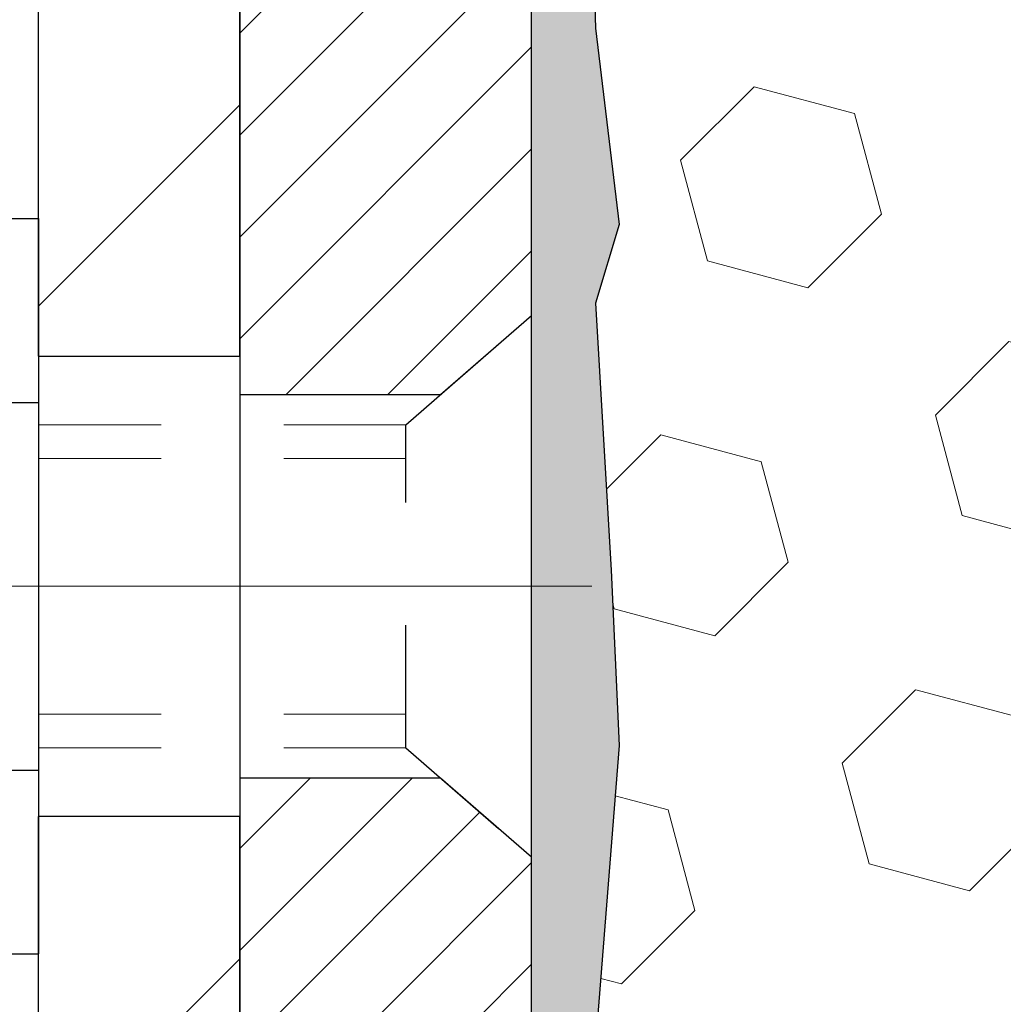
# Model space of a CAD drawing. Extents: x 887 to 3254, y -201 to 1977.
# Drawn here: x 904 to 904, y -179 to -179 of the extents above; entities that cross this region are included whole.
import ezdxf

# ---------------------------------------------------------------- set-up
doc = ezdxf.new("R2010")
doc.units = 0
doc.header["$LTSCALE"] = 5
doc.header["$MEASUREMENT"] = 0
doc.linetypes.add('CENTERX2', pattern=[4, 2.5, -0.5, 0.5, -0.5])
doc.linetypes.add('HIDDEN', pattern=[0.375, 0.25, -0.125])
for name, color, linetype, lineweight in [('CENTERLINE - L', 1, 'CENTERX2', 15), ('EPOXY ADHESIVE - H', 50, 'CONTINUOUS', 15), ('EPOXY ADHESIVE - L', 52, 'CONTINUOUS', 25), ('FOAM INSERT - H', 150, 'CONTINUOUS', 9), ('MIG FOOT - H', 251, 'CONTINUOUS', 20), ('MIG FOOT - L', 7, 'CONTINUOUS', 30), ('MIG RETAINER - H', 251, 'CONTINUOUS', 20), ('MIG RETAINER - L', 7, 'CONTINUOUS', 30), ('SCREW - L', 1, 'CONTINUOUS', 25)]:
    doc.layers.add(name, color=color, linetype=linetype, lineweight=lineweight)
doc.layers.add('METAL11', color=7, linetype='CONTINUOUS')

msp = doc.modelspace()

# ---------------------------------------------------------------- hatches: boundary and pattern name
at = {"layer": 'EPOXY ADHESIVE - H'}
h = msp.add_hatch(dxfattribs=at)
h.set_pattern_fill('AR-SAND', color=256, scale=0.03937007874015701, style=0)
h.set_pattern_definition([(37.50000000000001, (163.7449218750019, -230.0443649746944), (-0.002480053468882181, 0.07585920350445416), [0, -0.05984251968503865, 0, -0.06692913385826692, 0, -0.06397637795275514]), (7.499999999999999, (163.7449218750019, -230.0443649746944), (0.06967624823888606, 0.1111081128043191), [0, -0.03228346456692874, 0, -0.05393700787401511, 0, -0.02066929133858243]), (327.5, (163.6964966781515, -230.0443649746944), (0.1226040103051755, 0.0002227973833450738), [0, -0.0196850393700785, 0, -0.07086614173228262, 0, -0.09251968503936897]), (317.5, (163.6964966781515, -230.0443649746944), (0.118351441124892, 0.03455415609977319), [0, -0.009842519685039252, 0, -0.04645669291338526, 0, -0.05314960629921196])])
edge = h.paths.add_edge_path()
edge.add_line((904.0644565916926, -177.7868164002753), (904.0631387546031, -178.1004897632911))
edge.add_line((904.0631387546031, -178.1004897632911), (904.0461616540205, -178.2138729016074))
edge.add_line((904.0461616540205, -178.2138729016074), (904.0628652245185, -178.3128160070255))
edge.add_line((904.0628652245185, -178.3128160070255), (904.0692767697009, -178.5241958732195))
edge.add_line((904.0692767697009, -178.5241958732195), (904.0885077581801, -178.684331394973))
edge.add_line((904.0885077581801, -178.684331394973), (904.0692767697009, -178.7483851593661))
edge.add_line((904.0692767697009, -178.7483851593661), (904.0820962129977, -178.9661697355359))
edge.add_line((904.0820962129977, -178.9661697355359), (904.0885077581801, -179.1089621857141))
edge.add_line((904.0885077581801, -179.1089621857141), (904.0692767697009, -179.3523678233328))
edge.add_line((904.0692767697009, -179.3523678233328), (904.0820962129977, -179.5573429795504))
edge.add_line((904.0820962129977, -179.5573429795504), (904.0692767697009, -179.8968303745301))
edge.add_line((904.0692767697009, -179.8968303745301), (904.0692767697009, -179.9718225005222))
edge.add_line((904.0692767697009, -179.9718225005222), (903.8584075119979, -180.0116218273123))
edge.add_line((903.8584075119979, -180.0116218273123), (903.8587699712946, -180.2409731713002))
edge.add_line((903.8587699712946, -180.2409731713002), (903.8541875337903, -180.4586337757592))
edge.add_line((903.8541875337903, -180.4586337757592), (903.8581695214348, -180.6118276516114))
edge.add_line((903.8581695214348, -180.6118276516114), (903.8392797062031, -180.8962391010089))
edge.add_line((903.8392797062031, -180.8962391010089), (903.8583753511111, -181.0473413649135))
edge.add_line((903.8583753511111, -181.0473413649135), (903.8410749380046, -181.2797737271107))
edge.add_line((903.8410749380046, -181.2797737271107), (903.8318145247251, -181.4137180147963))
edge.add_line((903.8318145247251, -181.4137180147963), (903.8154512873621, -181.5934500113662))
edge.add_line((903.8154512873621, -181.5934500113662), (903.829389451513, -181.6437347097575))
edge.add_line((903.829389451513, -181.6437347097575), (903.8256955485433, -181.710188017188))
edge.add_line((903.8256955485433, -181.710188017188), (903.831338604595, -181.8247954729419))
edge.add_line((903.831338604595, -181.8247954729419), (903.8345217900301, -181.9351734305461))
edge.add_line((903.8345217900301, -181.9351734305461), (903.8318520534926, -181.992125438564))
edge.add_line((903.8318520534926, -181.992125438564), (903.7899860327527, -181.992125438564))
edge.add_line((903.7899860327527, -181.992125438564), (903.7792168696807, -181.992125438564))
edge.add_line((903.7792168696807, -181.992125438564), (903.7792168696807, -181.8914447708489))
edge.add_line((903.7792168696807, -181.8914447708489), (903.779138503793, -181.6965837184426))
edge.add_line((903.779138503793, -181.6965837184426), (903.7792168696805, -181.0985102417854))
edge.add_line((903.7792168696805, -181.0985102417854), (903.7792168696803, -179.9012918483857))
edge.add_line((903.7792168696803, -179.9012918483857), (904.0172118456652, -179.9012918483858))
edge.add_line((904.0172118456652, -179.9012918483858), (904.0172183856583, -177.8671254385642))
edge.add_arc((903.8204495096347, -177.6973375309092), 0.2598959871899966, 319.209751061938, 339.861708319269)
at = {"layer": 'FOAM INSERT - H'}
h = msp.add_hatch(dxfattribs=at)
h.set_pattern_fill('HEX', color=256, scale=0.6785, angle=45, style=0)
h.set_pattern_definition([(45, (906.7095143335258, -186.2407073856527), (-0.1038736744048991, 0.1038736744048991), [0.0848125, -0.169625]), (165, (906.7095143335258, -186.2407073856527), (-0.03802040361662655, -0.1418940780215256), [0.0848125, -0.169625]), (105, (906.7694858274051, -186.1807358917733), (-0.1418940780215257, -0.03802040361662649), [0.0848125, -0.169625])])
edge = h.paths.add_edge_path()
edge.add_arc((911.3389872616809, -177.6973375309096), 0.2598959871883716, 183.9810485659175, 220.7902489381456, ccw=False)
edge.add_line((911.0797183856588, -177.7153812024549), (911.0797183856588, -177.4934504549317))
edge.add_arc((911.0328433856588, -177.4934504549318), 0.046875, -75.52248783229811, 1.737134880386293e-10, ccw=False)
edge.add_arc((911.0211246356704, -177.4480639313291), 0.0937500000109966, 184.1951275993102, 284.47751216776186, ccw=False)
edge.add_line((910.9276258198701, -177.454922061249), (910.9243128995389, -177.4097560857676))
edge.add_arc((910.8245808293678, -177.4170714243476), 0.09999999999572518, 4.195127599283022, 75.15303502872138)
edge.add_arc((910.6253104909208, -178.1687839186852), 0.8776762449254821, 75.15303502872193, 109.5939864083219)
edge.add_arc((910.3980499376078, -177.5303501054798), 0.2000000000000762, 109.5939864083072, 163.7324454146046)
edge.add_arc((910.1160604909218, -177.4480639313223), 0.09374999999950427, 196.2675545853741, 343.7324454145926, ccw=False)
edge.add_arc((909.8340710442359, -177.5303501054795), 0.1999999999999181, 16.26755458535765, 70.40601359167644)
edge.add_arc((909.606810490923, -178.1687839186856), 0.8776762449258975, 70.4060135916963, 109.593986408468)
edge.add_arc((909.3795499376082, -177.5303501054804), 0.200000000000153, 109.5939864084722, 163.7324454144098)
edge.add_arc((909.0975604909219, -177.4480639313218), 0.09375000000005228, 196.267554585563, 343.732445414437, ccw=False)
edge.add_arc((908.8155710442355, -177.5303501054804), 0.200000000000155, 16.26755458559018, 70.40601359152781)
edge.add_arc((908.5883104909208, -178.1687839186854), 0.8776762449257074, 70.40601359152643, 109.5939864082694)
edge.add_arc((908.3610499376082, -177.5303501054793), 0.199999999999846, 109.5939864082615, 163.7324454146)
edge.add_arc((908.0790604909218, -177.4480639313218), 0.09375000000007185, 270.00000000006946, 343.7324454146441, ccw=False)
edge.add_arc((908.0790604909218, -177.4480639313218), 0.09375000000008527, 196.2675545853934, 270.00000000006946, ccw=False)
edge.add_arc((907.7970710442354, -177.5303501054794), 0.199999999999952, 16.26755458539087, 70.40601359174941)
edge.add_arc((907.5698104909229, -178.1687839186851), 0.877676244925401, 70.40601359173202, 109.5939864084817)
edge.add_arc((907.3425499376083, -177.5303501054805), 0.2000000000002714, 109.5939864084947, 163.7324454144111)
edge.add_arc((907.060560490922, -177.4480639313219), 0.09374999999994314, 270.00000000006946, 343.73244541441755, ccw=False)
edge.add_arc((907.060560490922, -177.4480639313218), 0.09375000000008527, 196.2675545853934, 270.00000000006946, ccw=False)
edge.add_arc((906.7785710442355, -177.5303501054794), 0.199999999999952, 16.26755458539087, 70.40601359174941)
edge.add_arc((906.5513104909229, -178.1687839186855), 0.8776762449258942, 70.4060135917356, 109.5939864084698)
edge.add_arc((906.324049937608, -177.5303501054801), 0.1999999999998873, 109.5939864084647, 163.7324454144424)
edge.add_arc((906.042060490922, -177.4480639313217), 0.09374999999995111, 275.6623963901211, 343.73244541440084, ccw=False)
edge.add_arc((906.0605604909214, -177.4480639313219), 0.09374999999980378, 196.2675545855352, 264.33760360952124, ccw=False)
edge.add_arc((905.7785710442353, -177.5303501054804), 0.200000000000155, 16.26755458559018, 70.40601359152781)
edge.add_arc((905.5513104909206, -178.1687839186852), 0.8776762449255354, 70.40601359153032, 109.5939864082959)
edge.add_arc((905.3240499376078, -177.5303501054795), 0.1999999999999845, 109.5939864082819, 163.7324454145798)
edge.add_arc((905.0420604909215, -177.4480639313218), 0.09374999999998858, 196.2675545853962, 343.7324454145704, ccw=False)
edge.add_arc((904.7600710442352, -177.5303501054794), 0.1999999999998428, 16.26755458539999, 70.40601359173849)
edge.add_arc((904.5328104909224, -178.1687839186855), 0.8776762449258366, 70.40601359171852, 104.7447177607291)
edge.add_arc((904.3348819379522, -177.4167170135183), 0.09999999999568175, 104.7447177607023, 175.8048724010702)
edge.add_line((904.2351498677812, -177.4094016749389), (904.2318109514478, -177.4549220612403))
edge.add_arc((904.1383121356583, -177.4480639313218), 0.09375000000001431, 255.5224878040247, 355.8048724010421, ccw=False)
edge.add_arc((904.1265933856477, -177.4934504549186), 0.04687499998908348, 179.9999999999826, 255.522487804023, ccw=False)
edge.add_line((904.0797183856586, -177.4934504549186), (904.0797183856583, -177.7153812024553))
edge.add_arc((903.8204495096363, -177.6973375309099), 0.2598959871882577, 339.8617083192953, 356.0189514340792, ccw=False)
edge.add_line((904.0644565916926, -177.7868164002753), (904.0631387546031, -178.1004897632911))
edge.add_line((904.0631387546031, -178.1004897632911), (904.0461616540205, -178.2138729016074))
edge.add_line((904.0461616540205, -178.2138729016074), (904.0628652245185, -178.3128160070255))
edge.add_line((904.0628652245185, -178.3128160070255), (904.0692767697009, -178.5241958732195))
edge.add_line((904.0692767697009, -178.5241958732195), (904.0885077581801, -178.684331394973))
edge.add_line((904.0885077581801, -178.684331394973), (904.0692767697009, -178.7483851593661))
edge.add_line((904.0692767697009, -178.7483851593661), (904.0820962129977, -178.9661697355359))
edge.add_line((904.0820962129977, -178.9661697355359), (904.0885077581801, -179.1089621857141))
edge.add_line((904.0885077581801, -179.1089621857141), (904.0692767697009, -179.3523678233328))
edge.add_line((904.0692767697009, -179.3523678233328), (904.0820962129977, -179.5573429795504))
edge.add_line((904.0820962129977, -179.5573429795504), (904.0692767697009, -179.8968303745301))
edge.add_line((904.0692767697009, -179.8968303745301), (904.0692767697009, -179.9718225005222))
edge.add_line((904.0692767697009, -179.9718225005222), (903.8584075119979, -180.0116218273123))
edge.add_line((903.8584075119979, -180.0116218273123), (903.8587699712946, -180.2409731713002))
edge.add_line((903.8587699712946, -180.2409731713002), (903.8541875337903, -180.4586337757592))
edge.add_line((903.8541875337903, -180.4586337757592), (903.8581695214348, -180.6118276516114))
edge.add_line((903.8581695214348, -180.6118276516114), (903.8392797062031, -180.8962391010089))
edge.add_line((903.8392797062031, -180.8962391010089), (903.8583753511111, -181.0473413649135))
edge.add_line((903.8583753511111, -181.0473413649135), (903.8410749380046, -181.2797737271107))
edge.add_line((903.8410749380046, -181.2797737271107), (903.8318145247251, -181.4137180147963))
edge.add_line((903.8318145247251, -181.4137180147963), (903.8154512873621, -181.5934500113662))
edge.add_line((903.8154512873621, -181.5934500113662), (903.829389451513, -181.6437347097575))
edge.add_line((903.829389451513, -181.6437347097575), (903.8256955485433, -181.710188017188))
edge.add_line((903.8256955485433, -181.710188017188), (903.831338604595, -181.8247954729419))
edge.add_line((903.831338604595, -181.8247954729419), (903.8345217900301, -181.9351734305461))
edge.add_line((903.8345217900301, -181.9351734305461), (903.8318520534926, -181.992125438564))
edge.add_line((903.8318520534926, -181.992125438564), (911.1422183856588, -181.9921254385642))
edge.add_line((911.1422183856588, -181.9921254385642), (911.1422183856588, -180.4296254385642))
edge.add_arc((911.1422183856588, -180.2421254385642), 0.1875, 270, 360)
edge.add_line((911.3297183856588, -180.2421254385642), (911.3297183856588, -179.9296254385642))
edge.add_arc((911.1422183856588, -179.9296254385642), 0.1875, 0, 90)
edge.add_line((911.1422183856588, -179.7421254385642), (911.1422183856588, -179.2421254385642))
edge.add_arc((911.1422183856588, -179.0546254385642), 0.1875, 270, 360)
edge.add_line((911.3297183856588, -179.0546254385642), (911.3297183856588, -178.7421254385642))
edge.add_arc((911.1422183856588, -178.7421254385642), 0.1875, 0, 90)
edge.add_line((911.1422183856588, -178.5546254385642), (911.1422183856588, -177.8671254385638))
at = {"layer": 'MIG FOOT - H'}
h = msp.add_hatch(dxfattribs=at)
h.set_pattern_fill('ANSI31', color=256, scale=1.9685, style=0)
h.set_pattern_definition([(45, (-42.75588743586059, -644.554792164061), (-0.1739924623457148, 0.1739924623457148), [])])
h.paths.add_polyline_path([(903.6152183856593, -178.2292902418251), (903.7792183856593, -178.2292902418251), (903.7792183856589, -178.7917902418251), (903.6152183856589, -178.7917902418251)])
edge = h.paths.add_edge_path()
edge.add_line((903.6152183856589, -179.1667902418251), (903.7792183856586, -179.1667902418251))
edge.add_line((903.7792183856586, -179.1667902418251), (903.7792183856587, -185.7736977418249))
edge.add_arc((903.4248883856588, -185.773697741825), 0.3543299999998908, 269.99999999998164, 360.0000000000092, ccw=False)
edge.add_line((903.4248883856587, -186.1280277418249), (901.0604684166589, -186.128027741825))
edge.add_line((901.0604684166589, -186.128027741825), (901.0604684166591, -185.9640277418249))
edge.add_line((901.0604684166591, -185.9640277418249), (903.4248883856587, -185.9640277418249))
edge.add_arc((903.4248883856587, -185.7736977418249), 0.1903300000000172, 270, 360)
edge.add_line((903.6152183856587, -185.7736977418249), (903.6152183856589, -179.1667902418251))
h.paths.add_polyline_path([(900.0917183856591, -185.9640277418249), (900.6229653546587, -185.964027741825), (900.6229653546588, -186.128027741825), (900.0917183856587, -186.128027741825)])
at = {"layer": 'MIG RETAINER - H'}
h = msp.add_hatch(dxfattribs=at)
h.set_pattern_fill('ANSI31', color=256, scale=0.47, style=0)
h.set_pattern_definition([(45, (-42.75588743586059, -615.2536484705053), (-0.04154252339470966, 0.04154252339470967), [])])
h.paths.add_polyline_path([(904.0172183856573, -179.901290241825), (904.0172183856594, -179.2001733346907), (903.9429220513766, -179.1355885166299), (903.7792183856587, -179.1355885166299), (903.7792183856583, -179.9012902418249)])
edge = h.paths.add_edge_path()
edge.add_arc((903.2372183856604, -177.4522902418227), 0.07800000000003138, 179.9999999999582, 269.9999999994989, ccw=False)
edge.add_line((903.1592183856603, -177.4522902418226), (903.1592183856607, -177.1892902418255))
edge.add_arc((903.1392183856605, -177.1892902418253), 0.02000000000020918, 359.9999999993486, 449.9999999980458)
edge.add_line((903.1392183856611, -177.1692902418252), (903.0522183856613, -177.1692902418233))
edge.add_arc((903.0522183856606, -177.1992902418233), 0.03000000000002956, 449.9999999986973, 539.9999999997827)
edge.add_line((903.0222183856606, -177.1992902418232), (903.0222183856599, -177.7342902418303))
edge.add_arc((903.1792183856599, -177.7342902418305), 0.1569999999999254, 539.9999999999377, 630.0000000003319)
edge.add_line((903.1792183856608, -177.8912902418304), (903.3454787006181, -177.8912902418296))
edge.add_arc((903.3454787006074, -177.9700299268611), 0.07873968503150763, 362.58551599465926, 449.9999999922238, ccw=False)
edge.add_arc((903.5390211596736, -177.9612902418257), 0.114999999999426, 182.585516002114, 264.7875303258168)
edge.add_arc((903.5303904743483, -178.0558973835789), 0.02000000000000517, 264.7875303255701, 379.6742449813813)
edge.add_arc((903.6604374407797, -178.0093997693907), 0.1181095275611714, -102.63422251541402, 199.6742449814629, ccw=False)
edge.add_arc((903.6302292806193, -178.1441651531619), 0.02000000000040289, 437.36577748606, 550.6215204679287)
edge.add_arc((903.6882183856594, -178.1332902418239), 0.07899999999997757, 190.6215204695919, 269.9999999991755)
edge.add_line((903.6882183856583, -178.2122902418239), (903.7622183856595, -178.2122902418251))
edge.add_arc((903.7622183856593, -178.2292902418251), 0.01699999999999591, 360, 449.9999999992337, ccw=False)
edge.add_line((903.7792183856593, -178.2292902418251), (903.7792183856587, -178.8229919670204))
edge.add_line((903.7792183856587, -178.8229919670204), (903.9429220513766, -178.8229919670204))
edge.add_line((903.9429220513766, -178.8229919670204), (904.0172183856587, -178.7584071489601))
edge.add_line((904.0172183856587, -178.7584071489601), (904.0172183856606, -177.199290241826))
edge.add_arc((903.9872183856608, -177.1992902418259), 0.02999999999985903, 359.9999999997829, 449.9999999995657)
edge.add_line((903.987218385661, -177.169290241826), (903.9222183856608, -177.1692902418253))
edge.add_arc((903.9222183856606, -177.1892902418253), 0.01999999999998181, 449.9999999993486, 540)
edge.add_line((903.9022183856606, -177.1892902418253), (903.9022183856603, -177.4522902418268))
edge.add_arc((903.8242183856603, -177.4522902418267), 0.07799999999997453, 269.9999999995825, 359.9999999999165, ccw=False)
edge.add_line((903.8242183856597, -177.5302902418266), (903.8202183856597, -177.5302902418266))
edge.add_arc((903.8202183856602, -177.4522902418268), 0.07799999999986085, 179.999999999833, 269.999999999666, ccw=False)
edge.add_line((903.7422183856603, -177.4522902418265), (903.7422183856606, -177.1892902418259))
edge.add_arc((903.7222183856607, -177.1892902418259), 0.01999999999998181, 360, 449.9999999996743)
edge.add_line((903.7222183856608, -177.1692902418259), (903.5807717376044, -177.1692902418249))
edge.add_line((903.5807717376044, -177.1692902418249), (903.5807717376044, -177.5001854480422))
edge.add_line((903.5807717376044, -177.5001854480422), (903.5614861752067, -177.519516054944))
edge.add_line((903.5614861752067, -177.519516054944), (903.5614861752067, -177.5966583045293))
edge.add_line((903.5614861752067, -177.5966583045293), (903.5036294880181, -177.6352294293223))
edge.add_line((903.5036294880181, -177.6352294293223), (903.4457728008294, -177.5966583045293))
edge.add_line((903.4457728008294, -177.5966583045293), (903.4457728008294, -177.519516054944))
edge.add_line((903.4457728008294, -177.519516054944), (903.4264872384326, -177.500230492548))
edge.add_line((903.4264872384326, -177.500230492548), (903.4264872384326, -177.1692902418249))
edge.add_line((903.4264872384326, -177.1692902418249), (903.3392183856606, -177.1692902418248))
edge.add_arc((903.3392183856606, -177.1892902418248), 0.01999999999998181, 450, 540)
edge.add_line((903.3192183856606, -177.1892902418248), (903.3192183856603, -177.4522902418229))
edge.add_arc((903.2412183856602, -177.4522902418226), 0.07800000000008822, 269.999999999666, 359.999999999833, ccw=False)
edge.add_line((903.2412183856597, -177.5302902418227), (903.2372183856597, -177.5302902418227))

# ---------------------------------------------------------------- linework, layer by layer
at = {"layer": 'CENTERLINE - L', "ltscale": 0.3}
msp.add_line((903.0671989411053, -178.9792902418251), (904.0662218601854, -178.9792902418251), dxfattribs=at)
at = {"layer": 'EPOXY ADHESIVE - L'}
msp.add_lwpolyline([(904.0172118456652, -179.9012918483858), (904.0172183856583, -177.8671254385642, 0.09035585911808025), (904.0644565916926, -177.7868164002753), (904.0631387546031, -178.1004897632911), (904.0461616540205, -178.2138729016074), (904.0628652245185, -178.3128160070255), (904.0692767697009, -178.5241958732195), (904.0885077581801, -178.684331394973), (904.0692767697009, -178.7483851593661), (904.0820962129977, -178.9661697355359), (904.0885077581801, -179.1089621857141), (904.0692767697009, -179.3523678233328)], format="xyb", dxfattribs=at)
at = {"layer": 'METAL11'}
msp.add_line((903.6152183856598, -178.698288743259), (903.6152183856598, -179.073288743259), dxfattribs=at)
at = {"layer": 'MIG FOOT - L'}
for p, q in [((903.6152183856589, -178.7917902418251), (903.6152183856593, -178.2292902418251)), ((903.7792183856587, -178.7917902418251), (903.7792183856593, -178.2292902418251)), ((903.6152183856589, -178.7917902418251), (903.7792183856589, -178.7917902418251)), ((903.6152183856589, -178.7917902418251), (903.6152183856589, -179.1667902418251)), ((903.7792183856587, -178.7917902418251), (903.7792183856587, -179.1667902418251)), ((903.7792183856586, -179.1667902418251), (903.6152183856589, -179.1667902418251)), ((903.6152183856587, -185.7736977418249), (903.6152183856589, -179.1667902418251)), ((903.7792183856587, -185.7736977418249), (903.7792183856587, -179.1667902418251))]:
    msp.add_line(p, q, dxfattribs=at)
at = {"layer": 'MIG RETAINER - L'}
msp.add_line((904.0172183856587, -178.6697556503933), (904.0172183856587, -178.6697556503933), dxfattribs=at)
msp.add_lwpolyline([(903.0222183856599, -177.7342902418303, 0.414213562375043), (903.1792183856608, -177.8912902418304), (903.3454787006181, -177.8912902418296, -0.4010574505985916), (903.4241382290603, -177.966477943974, 0.3748896829303737), (903.528573487964, -178.0758146765797, 0.5479758845004098), (903.5492229138952, -178.0491639430974, -3.888295204768812), (903.6346038028831, -178.124649427324, 0.5387583055402678), (903.6105719568764, -178.1478515637843, 0.3609021040651776), (903.6882183856583, -178.2122902418239), (903.7622183856595, -178.2122902418251, -0.414213562369066), (903.7792183856593, -178.2292902418251), (903.7792183856587, -178.8229919670204), (903.9429220513766, -178.8229919670204), (904.0172183856587, -178.7584071489601), (904.0172183856606, -177.199290241826, 0.4142135623706347)], format="xyb", dxfattribs=at)
msp.add_lwpolyline([(904.0172183856573, -179.901290241825), (904.0172183856594, -179.2001733346907), (903.9429220513766, -179.1355885166299), (903.7792183856587, -179.1355885166299), (903.7792183856583, -179.9012902418249)], close=True, dxfattribs=at)
at = {"layer": 'SCREW - L'}
for p, q in [((903.374928065381, -178.6795746741604), (903.6152183856598, -178.6795746741604)), ((903.6152183856598, -178.6795746741604), (903.6152183856598, -179.2789997465235)), ((903.374928065381, -178.829430942251), (903.6152183856598, -178.829430942251)), ((903.374928065381, -179.1291434784326), (903.6152183856598, -179.1291434784327)), ((903.374928065381, -179.2789997465233), (903.6152183856598, -179.2789997465233))]:
    msp.add_line(p, q, dxfattribs=at)
at = {"layer": 'SCREW - L', "linetype": 'HIDDEN', "ltscale": 0.025}
for p, q in [((903.914652006259, -178.8475667423188), (904.0172183856594, -178.7584071489595)), ((904.0172183856594, -179.2001733346907), (904.0172183856594, -178.7584071489595)), ((903.9146450316139, -179.111007678365), (903.914652006259, -178.8475667423188)), ((903.9146450316139, -179.111007678365), (904.0172183856594, -179.2001733346907))]:
    msp.add_line(p, q, dxfattribs=at)
at = {"layer": 'SCREW - L', "linetype": 'HIDDEN', "lineweight": 5, "ltscale": 0.025}
for p, q in [((903.6152183856597, -178.8475667423187), (903.914652006259, -178.8475667423188)), ((903.6152183856598, -178.8750085064903), (903.9146512797334, -178.8750085064902)), ((903.6152183856598, -179.0835659141936), (903.9146457581394, -179.0835659141936)), ((903.6152183856597, -179.1110076783649), (903.9146450316139, -179.111007678365))]:
    msp.add_line(p, q, dxfattribs=at)

doc.saveas('drawing.dxf')
